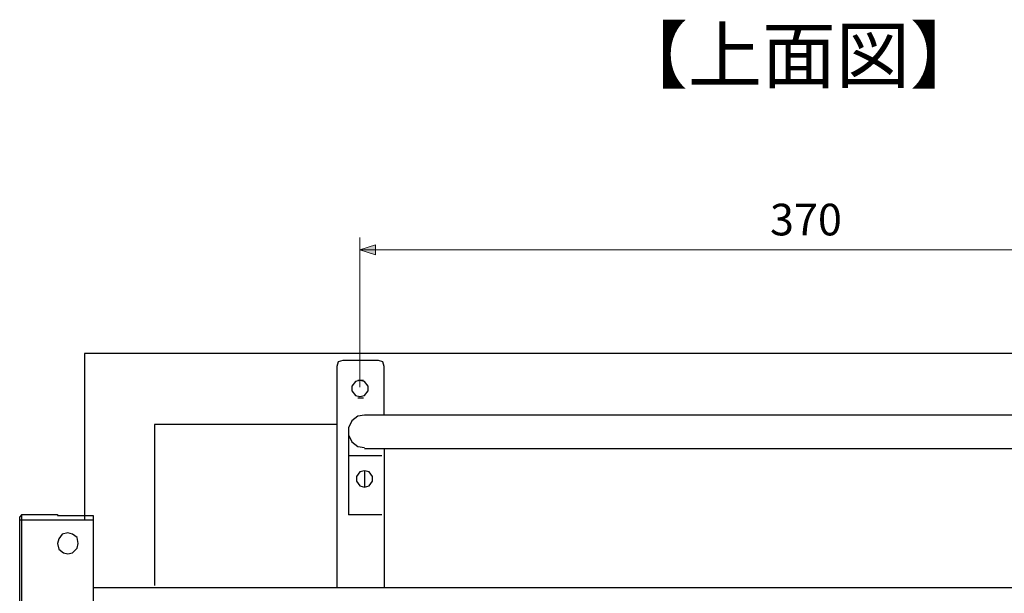
# Model space of a CAD drawing. Units: inches. Extents: x 15 to 587, y 10 to 707.
# Drawn here: x 119 to 171, y 171 to 202 of the extents above; entities that cross this region are included whole.
import ezdxf

# ---------------------------------------------------------------- set-up
doc = ezdxf.new("R2010")
doc.units = ezdxf.units.IN
doc.header["$MEASUREMENT"] = 0
doc.layers.add('Dimension Layer', color=7, linetype='Continuous')

# ---------------------------------------------------------------- blocks, each defined once
blk = doc.blocks.new('block 44')
at = {"layer": 'Dimension Layer', "color": 29, "insert": (150.6, 198.521), "char_height": 2.87867, "attachment_point": 7}
blk.add_mtext('\\fMS Gothic|b0|i0|c0|p34;\\W1;【上面図】', dxfattribs=at)
blk = doc.blocks.new('block 43')
at = {"layer": 'Dimension Layer'}
blk.add_blockref('block 44', (0, 0), dxfattribs=at)
blk = doc.blocks.new('block 62')
at = {"layer": 'Dimension Layer'}
h = blk.add_hatch(color=18, dxfattribs=at)
h.dxf.hatch_style = 2
h.paths.add_polyline_path([(137.953, 189.363), (137.112, 189.629), (137.953, 189.894)])
h = blk.add_hatch(color=18, dxfattribs=at)
h.dxf.hatch_style = 2
h.paths.add_polyline_path([(183.773, 189.894), (184.614, 189.629), (183.773, 189.363)])
at = {"layer": 'Dimension Layer', "color": 18, "lineweight": 9}
for points in [[(137.112, 182.341), (137.112, 190.29)], [(184.614, 182.109), (184.614, 190.29)], [(137.953, 189.363), (137.112, 189.629), (137.953, 189.894), (137.953, 189.363)], [(183.773, 189.894), (184.614, 189.629), (183.773, 189.363), (183.773, 189.894)], [(137.112, 189.629), (184.614, 189.629)]]:
    blk.add_lwpolyline(points, dxfattribs=at)
at = {"layer": 'Dimension Layer', "color": 18, "insert": (158.885, 190.4), "char_height": 1.67922, "attachment_point": 7}
blk.add_mtext('\\fMS Gothic|b0|i0|c0|p34;\\W1;370', dxfattribs=at)

msp = doc.modelspace()

# ---------------------------------------------------------------- linework, layer by layer
at = {"layer": 'Dimension Layer', "color": 18, "lineweight": 25}
for points in [[(199.308, 184.128), (122.509, 184.128)], [(122.509, 184.128), (122.509, 175.291)], [(136.212, 183.758), (135.968, 183.696), (135.907, 183.45)], [(135.907, 183.45), (135.907, 171.722)], [(138.103, 183.758), (136.212, 183.758)], [(138.408, 183.45), (138.347, 183.696), (138.103, 183.758)], [(138.408, 180.866), (138.408, 183.45)], [(137.127, 182.712), (136.883, 182.65), (136.7, 182.404), (136.7, 182.158), (136.883, 181.912), (137.127, 181.85), (137.371, 181.912), (137.554, 182.158), (137.554, 182.404), (137.371, 182.65), (137.127, 182.712)], [(137.31, 182.712), (137.005, 182.712)], [(137.005, 181.789), (137.31, 181.789)], [(137.371, 180.866), (137.005, 180.804), (136.7, 180.558), (136.517, 180.189), (136.517, 179.82), (136.7, 179.451), (137.005, 179.205), (137.371, 179.143)], [(184.402, 180.866), (137.371, 180.866)], [(126.23, 180.374), (126.23, 171.829)], [(135.929, 180.374), (126.23, 180.374)], [(136.517, 180.004), (136.517, 175.574)], [(138.286, 178.712), (136.517, 178.712)], [(184.402, 179.081), (137.371, 179.081)], [(138.408, 179.081), (138.408, 171.722)], [(137.371, 177.912), (137.127, 177.851), (136.944, 177.605), (136.944, 177.358), (137.127, 177.112), (137.371, 177.051), (137.615, 177.112), (137.798, 177.358), (137.798, 177.605), (137.615, 177.851), (137.371, 177.912)], [(137.371, 177.912), (137.371, 177.051)], [(119.193, 175.599), (119.071, 175.476)], [(119.193, 128.34), (119.193, 175.599)], [(119.193, 175.599), (121.084, 175.599)], [(121.084, 175.599), (121.084, 175.537)], [(138.286, 175.574), (136.517, 175.574)], [(119.071, 128.463), (119.071, 175.476)], [(122.975, 175.291), (119.071, 175.291)], [(121.084, 175.537), (122.975, 175.537)], [(122.975, 175.537), (122.975, 170.922)], [(121.633, 174.614), (121.328, 174.553), (121.145, 174.306), (121.084, 174.06), (121.145, 173.753), (121.389, 173.568), (121.633, 173.506), (121.877, 173.568), (122.121, 173.814), (122.182, 174.06), (122.121, 174.368), (121.877, 174.553), (121.633, 174.614)], [(122.975, 171.722), (199.042, 171.722)]]:
    msp.add_lwpolyline(points, dxfattribs=at)

# ---------------------------------------------------------------- block references
at = {"layer": 'Dimension Layer'}
for name in ['block 43', 'block 62']:
    msp.add_blockref(name, (0, 0), dxfattribs=at)

doc.saveas('drawing.dxf')
